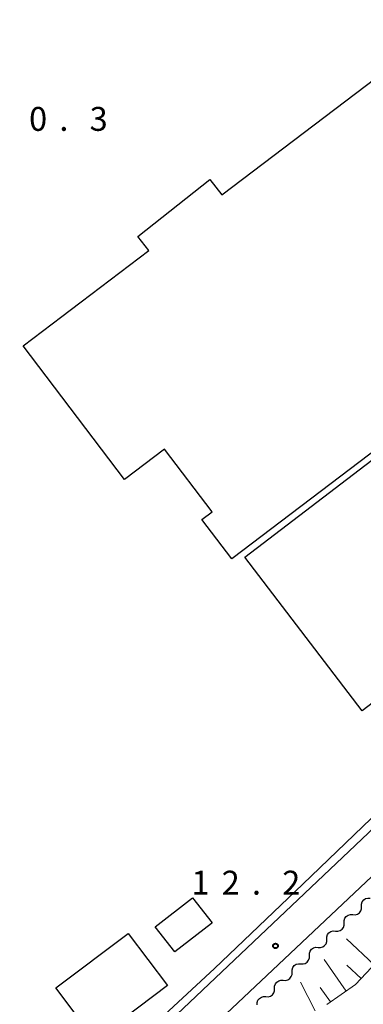
# Model space of a CAD drawing. Units: metres. Extents: x -68000 to -66975, y 36000 to 37500.
# Drawn here: x -67859 to -67805, y 36242 to 36397 of the extents above; entities that cross this region are included whole.
import ezdxf

# ---------------------------------------------------------------- set-up
doc = ezdxf.new("R2010")
doc.units = ezdxf.units.M
for name, color, linetype, lineweight in [('210100_道路縁(街区線)', 7, 'Continuous', 30), ('300100_普通建物', 7, 'Continuous', 30), ('510200_細流', 7, 'Continuous', 30), ('610111_人工斜面(上)', 7, 'Continuous', 30), ('610199_人工斜面(ヒゲ)', 7, 'Continuous', 30), ('710200_等高線(主曲線)', 7, 'Continuous', 13), ('731200_図化機測定による標高点', 7, 'Continuous', 40)]:
    doc.layers.add(name, color=color, linetype=linetype, lineweight=lineweight)
doc.styles.add('Style-WORKING', font='MS Gothic.ttf')

msp = doc.modelspace()

# ---------------------------------------------------------------- linework, layer by layer
at = {"layer": '210100_道路縁(街区線)', "linetype": 'Continuous', "lineweight": 30, "flags": 128}
for points in [[(-67754.5, 36378.94), (-67756.92, 36375.72), (-67757.46, 36373.23), (-67752.49, 36336.27), (-67750.78, 36326.22), (-67747.57, 36299.85), (-67775.66, 36288.91), (-67778.3, 36286.57), (-67880.71, 36190.15), (-67881.51, 36187.53), (-67881.19, 36182.97), (-67879.79, 36178.44), (-67947.67, 36126.49), (-67951.23, 36124.76), (-67959.82, 36121.12), (-67972.31, 36115.92), (-67986.41, 36110.44), (-67988.7, 36107.37), (-67990.65, 36097.81), (-67992.88, 36094.06)], [(-67762.18, 36368.49), (-67753.95, 36307.8), (-67755.9, 36303.6), (-67758.73, 36301.32), (-67778.55, 36293.55), (-67781.41, 36291.07), (-67855.42, 36221)]]:
    msp.add_lwpolyline(points, dxfattribs=at)
at = {"layer": '300100_普通建物', "linetype": 'Continuous', "lineweight": 30, "flags": 128}
for points in [[(-67773.22, 36352.2), (-67825.84, 36312.31), (-67830.52, 36318.5), (-67828.94, 36319.7), (-67836.4, 36329.52), (-67842.69, 36324.75), (-67858.6, 36345.74), (-67838.88, 36360.69), (-67840.61, 36362.88), (-67829.29, 36371.78), (-67827.4, 36369.39), (-67788.71, 36398.72), (-67774.78, 36380.35), (-67783.16, 36373.99), (-67778.59, 36367.96), (-67782.76, 36364.79)], [(-67837.86, 36254.61), (-67831.99, 36259.16), (-67828.93, 36255.21), (-67829.05, 36255.12), (-67834.8, 36250.66)]]:
    msp.add_lwpolyline(points, close=True, dxfattribs=at)
at = {"layer": '300100_普通建物', "linetype": 'Continuous', "lineweight": 30}
for points in [[(-67770.41, 36315.21), (-67805.41, 36288.46), (-67823.82, 36312.55), (-67788.81, 36339.29)], [(-67853.44, 36245.01), (-67842.11, 36253.58), (-67835.94, 36245.41), (-67847.27, 36236.84)]]:
    msp.add_3dface(points, dxfattribs=at)
at = {"layer": '510200_細流', "linetype": 'Continuous', "lineweight": 30, "flags": 128}
for points in [[(-67805.481, 36257.805), (-67805.483, 36258.173), (-67805.365, 36258.52), (-67805.142, 36258.813), (-67804.838, 36259.018), (-67804.484, 36259.115), (-67804.118, 36259.092)], [(-67806.845, 36256.519), (-67806.479, 36256.496), (-67806.125, 36256.593), (-67805.821, 36256.798), (-67805.598, 36257.091), (-67805.48, 36257.438), (-67805.481, 36257.805)], [(-67809.573, 36253.945), (-67809.206, 36253.923), (-67808.853, 36254.02), (-67808.548, 36254.225), (-67808.325, 36254.517), (-67808.208, 36254.865), (-67808.209, 36255.232)], [(-67808.209, 36255.232), (-67808.21, 36255.599), (-67808.093, 36255.947), (-67807.87, 36256.239), (-67807.565, 36256.444), (-67807.212, 36256.541), (-67806.845, 36256.519)], [(-67810.937, 36252.659), (-67810.938, 36253.026), (-67810.82, 36253.373), (-67810.598, 36253.666), (-67810.293, 36253.871), (-67809.939, 36253.968), (-67809.573, 36253.945)], [(-67812.301, 36251.372), (-67811.934, 36251.349), (-67811.58, 36251.446), (-67811.276, 36251.651), (-67811.053, 36251.944), (-67810.935, 36252.291), (-67810.937, 36252.659)], [(-67813.664, 36250.085), (-67813.666, 36250.452), (-67813.548, 36250.8), (-67813.325, 36251.093), (-67813.021, 36251.297), (-67812.667, 36251.395), (-67812.301, 36251.372)], [(-67815.028, 36248.799), (-67814.662, 36248.776), (-67814.308, 36248.873), (-67814.004, 36249.078), (-67813.781, 36249.371), (-67813.663, 36249.718), (-67813.664, 36250.085)], [(-67817.756, 36246.225), (-67817.389, 36246.202), (-67817.036, 36246.3), (-67816.731, 36246.504), (-67816.508, 36246.797), (-67816.391, 36247.145), (-67816.392, 36247.512)], [(-67816.392, 36247.512), (-67816.393, 36247.879), (-67816.276, 36248.226), (-67816.053, 36248.519), (-67815.748, 36248.724), (-67815.395, 36248.821), (-67815.028, 36248.799)], [(-67819.12, 36244.938), (-67819.121, 36245.306), (-67819.003, 36245.653), (-67818.781, 36245.946), (-67818.476, 36246.151), (-67818.122, 36246.248), (-67817.756, 36246.225)], [(-67820.484, 36243.652), (-67820.117, 36243.629), (-67819.763, 36243.726), (-67819.459, 36243.931), (-67819.236, 36244.224), (-67819.118, 36244.571), (-67819.12, 36244.938)], [(-67821.847, 36242.365), (-67821.849, 36242.732), (-67821.731, 36243.08), (-67821.508, 36243.372), (-67821.204, 36243.577), (-67820.85, 36243.674), (-67820.484, 36243.652)]]:
    msp.add_lwpolyline(points, dxfattribs=at)
at = {"layer": '610111_人工斜面(上)', "linetype": 'Continuous', "lineweight": 13, "flags": 128}
msp.add_lwpolyline([(-67744.05, 36301.02), (-67743.09, 36300.7), (-67742.13, 36300.21), (-67740.27, 36298.51), (-67738.86, 36296.32), (-67737.81, 36294.29), (-67737.26, 36292.93), (-67737.02, 36291.83), (-67735.84, 36289.6), (-67739.56, 36289.7), (-67744.45, 36289.81), (-67751, 36289.38), (-67756.99, 36288.12), (-67762.77, 36286.35), (-67768.3, 36283.83), (-67773.26, 36280.55), (-67777.31, 36276.15), (-67786.73, 36266.8), (-67790.34, 36263.09), (-67794.49, 36258.35), (-67796.92, 36255.33), (-67802.23, 36250.01), (-67806.42, 36245.58), (-67810.94, 36242.42)], dxfattribs=at)
at = {"layer": '610199_人工斜面(ヒゲ)', "linetype": 'Continuous', "lineweight": 13, "flags": 128}
for points in [[(-67803.52, 36248.65), (-67807.84, 36252.74)], [(-67807.92, 36244.53), (-67811.33, 36249.46)], [(-67805.56, 36246.48), (-67807.8, 36248.59)], [(-67812.77, 36241.43), (-67815.06, 36245.94)], [(-67810.37, 36242.82), (-67811.96, 36245.09)]]:
    msp.add_lwpolyline(points, dxfattribs=at)
at = {"layer": '710200_等高線(主曲線)', "linetype": 'Continuous', "lineweight": 13, "elevation": 12, "flags": 128}
msp.add_lwpolyline([(-67886.21, 36194.09), (-67878.45, 36201.02), (-67865.85, 36212.76), (-67849.28, 36228.86), (-67828.57, 36248.08), (-67814.69, 36261.28), (-67803.99, 36271.6), (-67789, 36288.18)], dxfattribs=at)
at = {"layer": '731200_図化機測定による標高点', "linetype": 'Continuous', "lineweight": 40}
msp.add_circle((-67818.98, 36251.61, 12.21), 0.375, dxfattribs=at)

# ---------------------------------------------------------------- texts
at = {"layer": '731200_図化機測定による標高点', "linetype": 'Continuous', "lineweight": 40, "style": 'Style-WORKING'}
for s, p in [('0', (-67857.65, 36379.43, -9.999)), ('3', (-67848.15, 36379.43, -9.999)), ('.', (-67852.9, 36379.43, -9.999)), ('1', (-67832.18, 36259.65, -9.999)), ('2', (-67827.43, 36259.65, -9.999)), ('2', (-67817.93, 36259.65, -9.999)), ('.', (-67822.68, 36259.65, -9.999))]:
    msp.add_text(s, height=3.75, dxfattribs=at).set_placement(p)

doc.saveas('drawing.dxf')
